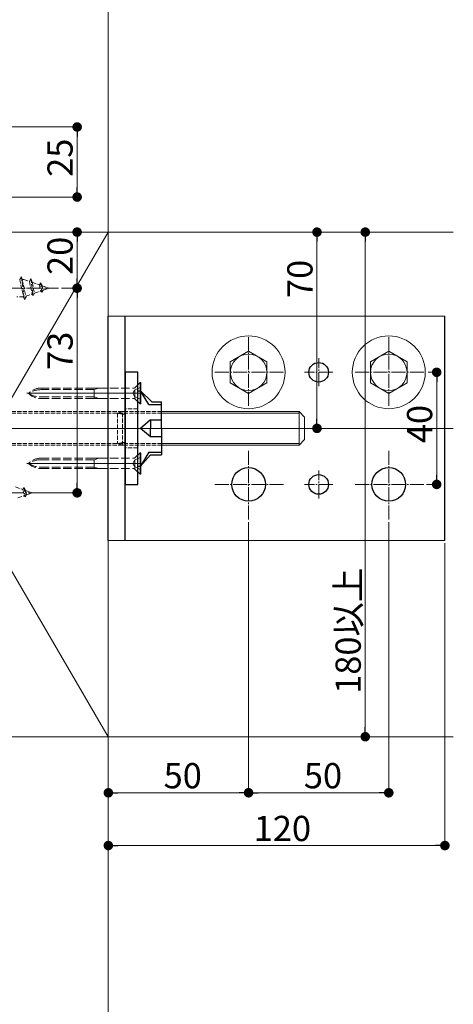
# Model space of a CAD drawing. Extents: x 0 to 1980, y 0 to 3205.
# Drawn here: x 1384 to 1538, y 2098 to 2449 of the extents above; entities that cross this region are included whole.
import ezdxf

# ---------------------------------------------------------------- set-up
doc = ezdxf.new("R2010")
doc.units = 0
doc.linetypes.add('YCENTER_1', pattern=[13, 10, -1, 1, -1])
doc.linetypes.add('YHIDDEN_1', pattern=[4, 3, -1])
for name, color, linetype, lineweight in [('YKK_12', 2, 'CONTINUOUS', 13), ('YKK_13', 4, 'CONTINUOUS', 13), ('YKK_D', 6, 'CONTINUOUS', 13), ('YSS_K', 3, 'CONTINUOUS', 13)]:
    doc.layers.add(name, color=color, linetype=linetype, lineweight=lineweight)
doc.styles.get("Standard").update_dxf_attribs({"font": 'txt', "bigfont": 'BIGFONT'})

msp = doc.modelspace()

# ---------------------------------------------------------------- linework, layer by layer
at = {"layer": 'YKK_12', "linetype": 'YCENTER_1', "ltscale": 0.5}
for p, q in [((1397.79, 2353.21), (1295.39, 2353.21)), ((1391.89, 2280.21), (1289.49, 2280.21))]:
    msp.add_line(p, q, dxfattribs=at)
at = {"layer": 'YKK_12', "linetype": 'YCENTER_1', "lineweight": 13, "ltscale": 0.5}
for p, q in [((1465.5, 2335.71), (1465.5, 2310.71)), ((1515.5, 2335.71), (1515.5, 2310.71)), ((1490.5, 2318.21), (1490.5, 2328.21)), ((1478, 2323.21), (1453, 2323.21)), ((1495.5, 2323.21), (1485.5, 2323.21)), ((1528, 2323.21), (1503, 2323.21)), ((1441.05, 2303.21), (1417.11, 2303.21)), ((1465.5, 2270.71), (1465.5, 2295.71)), ((1515.5, 2270.71), (1515.5, 2295.71)), ((1490.5, 2278.21), (1490.5, 2288.21)), ((1478, 2283.21), (1453, 2283.21)), ((1495.5, 2283.21), (1485.5, 2283.21)), ((1528, 2283.21), (1503, 2283.21))]:
    msp.add_line(p, q, dxfattribs=at)
at = {"layer": 'YKK_12'}
for p, q in [((1386.49, 2315.71), (1427.89, 2315.71)), ((1287.5, 2303.21), (1538.5, 2303.21)), ((1386.49, 2290.71), (1427.89, 2290.71))]:
    msp.add_line(p, q, dxfattribs=at)
at = {"layer": 'YKK_13', "linetype": 'YHIDDEN_1', "ltscale": 0.5}
for p, q in [((1383.9, 2356.31), (1384.5, 2357.21)), ((1384.5, 2357.21), (1385.58, 2349.21)), ((1384.5, 2357.21), (1384.8, 2356.31)), ((1383.9, 2356.31), (1385.28, 2350.11)), ((1385.4, 2356.31), (1384.8, 2356.31)), ((1384.8, 2356.31), (1386.18, 2350.11)), ((1385.4, 2356.31), (1387.35, 2355.63)), ((1387.88, 2356.64), (1387.35, 2355.63)), ((1387.35, 2355.63), (1388.35, 2351.12)), ((1387.88, 2356.64), (1388.68, 2350.65)), ((1387.88, 2356.64), (1388.32, 2355.3)), ((1388.32, 2355.3), (1390.92, 2354.4)), ((1388.32, 2355.3), (1389.19, 2351.41)), ((1390.92, 2354.4), (1391.38, 2355.1)), ((1390.92, 2354.4), (1391.42, 2352.18)), ((1391.38, 2355.1), (1391.9, 2354.07)), ((1391.38, 2355.1), (1391.82, 2351.82)), ((1391.9, 2354.07), (1394.4, 2353.21)), ((1391.9, 2354.07), (1392.25, 2352.47)), ((1392.25, 2352.47), (1394.4, 2353.21)), ((1385.28, 2350.11), (1382.88, 2350.11)), ((1385.28, 2350.11), (1385.58, 2349.21)), ((1385.58, 2349.21), (1386.18, 2350.11)), ((1386.12, 2350.36), (1388.35, 2351.12)), ((1388.35, 2351.12), (1388.68, 2350.65)), ((1388.68, 2350.65), (1389.19, 2351.41)), ((1389.19, 2351.41), (1391.42, 2352.18)), ((1391.42, 2352.18), (1391.82, 2351.82)), ((1391.82, 2351.82), (1392.25, 2352.47)), ((1434.5, 2309.21), (1306, 2309.21)), ((1434.5, 2308.61), (1306, 2308.61)), ((1418.8, 2308.61), (1420.5, 2309.21)), ((1420.5, 2308.26), (1418.8, 2308.61)), ((1418.8, 2308.61), (1418.8, 2297.81)), ((1420.5, 2309.21), (1421.5, 2309.21)), ((1420.5, 2297.21), (1420.5, 2309.21)), ((1421.5, 2308.26), (1420.5, 2308.26)), ((1434.5, 2297.81), (1306, 2297.81)), ((1434.5, 2297.21), (1306, 2297.21)), ((1420.5, 2298.16), (1418.8, 2297.81)), ((1418.8, 2297.81), (1420.5, 2297.21)), ((1421.5, 2298.16), (1420.5, 2298.16)), ((1421.5, 2297.21), (1420.5, 2297.21)), ((1382.42, 2282.3), (1385.02, 2281.4)), ((1385.02, 2281.4), (1385.48, 2282.1)), ((1385.02, 2281.4), (1385.52, 2279.18)), ((1385.48, 2282.1), (1386, 2281.07)), ((1385.48, 2282.1), (1385.92, 2278.82)), ((1385.92, 2278.82), (1386.35, 2279.47)), ((1386, 2281.07), (1388.5, 2280.21)), ((1386, 2281.07), (1386.35, 2279.47)), ((1386.35, 2279.47), (1388.5, 2280.21)), ((1383.29, 2278.41), (1385.52, 2279.18)), ((1385.52, 2279.18), (1385.92, 2278.82))]:
    msp.add_line(p, q, dxfattribs=at)
at = {"layer": 'YKK_13', "lineweight": 30, "ltscale": 0.5}
for p, q in [((1415.5, 2263.21), (1415.5, 2343.21)), ((1421.5, 2263.21), (1421.5, 2343.21)), ((1535.5, 2263.21), (1535.5, 2343.21))]:
    msp.add_line(p, q, dxfattribs=at)
at = {"layer": 'YKK_13'}
for p, q in [((1415.5, 2343.21), (1535.5, 2343.21)), ((1424.99, 2317.7), (1426.8, 2319.51)), ((1427.09, 2319.51), (1426.8, 2319.51)), ((1426.8, 2311.91), (1426.8, 2319.51)), ((1427.09, 2311.91), (1427.09, 2319.51)), ((1424.99, 2313.71), (1426.8, 2311.91)), ((1426.8, 2311.91), (1427.09, 2311.91)), ((1434.5, 2309.21), (1483.5, 2309.21)), ((1434.5, 2308.61), (1483.5, 2308.61)), ((1434.5, 2297.81), (1483.5, 2297.81)), ((1434.5, 2297.21), (1483.5, 2297.21)), ((1424.99, 2292.7), (1426.8, 2294.51)), ((1427.09, 2294.51), (1426.8, 2294.51)), ((1426.8, 2286.91), (1426.8, 2294.51)), ((1427.09, 2286.91), (1427.09, 2294.51)), ((1424.99, 2288.71), (1426.8, 2286.91)), ((1426.8, 2286.91), (1427.09, 2286.91)), ((1415.5, 2263.21), (1535.5, 2263.21))]:
    msp.add_line(p, q, dxfattribs=at)
at = {"layer": 'YKK_13', "lineweight": 13}
for p, q in [((1459, 2326.96), (1465.5, 2330.71)), ((1465.5, 2330.71), (1472, 2326.96)), ((1509, 2326.96), (1515.5, 2330.71)), ((1515.5, 2330.71), (1522, 2326.96)), ((1459, 2319.45), (1459, 2326.96)), ((1472, 2326.96), (1472, 2319.45)), ((1509, 2319.45), (1509, 2326.96)), ((1522, 2326.96), (1522, 2319.45)), ((1465.5, 2315.7), (1459, 2319.45)), ((1472, 2319.45), (1465.5, 2315.7)), ((1515.5, 2315.7), (1509, 2319.45)), ((1522, 2319.45), (1515.5, 2315.7))]:
    msp.add_line(p, q, dxfattribs=at)
at = {"layer": 'YKK_13', "linetype": 'Continuous', "lineweight": 30, "ltscale": 0.5}
for p, q in [((1421.5, 2323.21), (1421.5, 2283.21)), ((1426, 2323.21), (1421.5, 2323.21)), ((1426, 2283.21), (1426, 2323.21)), ((1426, 2316.64), (1427, 2316.64)), ((1430.99, 2312.71), (1427, 2316.64)), ((1430, 2311.71), (1427, 2316.64)), ((1421.5, 2293.39), (1421.5, 2313.02)), ((1430, 2311.71), (1434.5, 2311.71)), ((1430.99, 2312.71), (1434.5, 2312.71)), ((1434.5, 2303.21), (1434.5, 2312.71)), ((1430.5, 2306.22), (1427, 2303.21)), ((1430.5, 2306.22), (1430.5, 2303.21)), ((1430.5, 2306.22), (1434.5, 2306.22)), ((1430.5, 2300.2), (1427, 2303.21)), ((1430.5, 2300.2), (1430.5, 2303.21)), ((1434.5, 2303.21), (1434.5, 2293.71)), ((1434.5, 2300.2), (1430.5, 2300.2)), ((1430, 2294.71), (1427, 2289.77)), ((1430.5, 2293.71), (1427, 2289.77)), ((1430, 2294.71), (1434.5, 2294.71)), ((1430.5, 2293.71), (1434.5, 2293.71)), ((1426, 2289.77), (1427, 2289.77)), ((1421.5, 2283.21), (1426, 2283.21))]:
    msp.add_line(p, q, dxfattribs=at)
at = {"layer": 'YKK_13', "linetype": 'YHIDDEN_1'}
for p, q in [((1391.41, 2317.58), (1410.51, 2317.58)), ((1391.41, 2317.01), (1410.51, 2317.01)), ((1410.51, 2313.83), (1410.51, 2317.58)), ((1410.51, 2317.01), (1412.09, 2317.58)), ((1412.09, 2317.58), (1410.51, 2317.58)), ((1412.09, 2317.58), (1424.71, 2317.58)), ((1424.86, 2316.85), (1424.25, 2315.71)), ((1424.86, 2314.56), (1424.25, 2315.71)), ((1427.09, 2317.96), (1424.86, 2316.85)), ((1424.94, 2313.83), (1424.94, 2317.58)), ((1391.41, 2314.4), (1410.51, 2314.4)), ((1391.41, 2313.83), (1410.51, 2313.83)), ((1412.09, 2313.83), (1410.51, 2314.4)), ((1412.09, 2313.83), (1410.51, 2313.83)), ((1412.09, 2313.83), (1424.71, 2313.83)), ((1427.09, 2313.46), (1424.86, 2314.56)), ((1391.41, 2292.58), (1410.51, 2292.58)), ((1391.41, 2292.01), (1410.51, 2292.01)), ((1410.51, 2288.83), (1410.51, 2292.58)), ((1410.51, 2292.01), (1412.09, 2292.58)), ((1412.09, 2292.58), (1410.51, 2292.58)), ((1412.09, 2292.58), (1424.71, 2292.58)), ((1424.86, 2291.85), (1424.25, 2290.71)), ((1424.86, 2289.56), (1424.25, 2290.71)), ((1427.09, 2292.96), (1424.86, 2291.85)), ((1424.94, 2288.83), (1424.94, 2292.58)), ((1391.41, 2289.4), (1410.51, 2289.4)), ((1391.41, 2288.83), (1410.51, 2288.83)), ((1412.09, 2288.83), (1410.51, 2289.4)), ((1412.09, 2288.83), (1410.51, 2288.83)), ((1412.09, 2288.83), (1424.71, 2288.83)), ((1427.09, 2288.46), (1424.86, 2289.56))]:
    msp.add_line(p, q, dxfattribs=at)
at = {"layer": 'YKK_13', "linetype": 'YHIDDEN_1', "lineweight": 13, "ltscale": 0.5}
for p, q in [((1426, 2310.21), (1421.5, 2310.21)), ((1426, 2296.21), (1421.5, 2296.21))]:
    msp.add_line(p, q, dxfattribs=at)
at = {"layer": 'YKK_13', "linetype": 'Continuous', "ltscale": 0.5}
for p, q in [((1483.5, 2297.21), (1483.5, 2309.21)), ((1483.5, 2309.21), (1485.5, 2307.21)), ((1485.5, 2307.21), (1485.5, 2299.21)), ((1483.5, 2297.21), (1485.5, 2299.21))]:
    msp.add_line(p, q, dxfattribs=at)
at = {"layer": 'YKK_13'}
for centre in [(1465.5, 2323.21), (1515.5, 2323.21)]:
    msp.add_circle(centre, 13, dxfattribs=at)
at = {"layer": 'YKK_13', "lineweight": 13}
for centre in [(1465.5, 2323.21), (1515.5, 2323.21)]:
    msp.add_circle(centre, 6.5, dxfattribs=at)
at = {"layer": 'YKK_13', "lineweight": 30, "ltscale": 0.5}
for centre, radius in [((1490.5, 2323.21), 3.5), ((1465.5, 2283.21), 6), ((1490.5, 2283.21), 3.5), ((1515.5, 2283.21), 6)]:
    msp.add_circle(centre, radius, dxfattribs=at)
at = {"layer": 'YKK_13', "linetype": 'YHIDDEN_1'}
for centre, radius, start, end in [((1391.41, 2311.66), 5.92, 90, 136.8953), ((1391.41, 2309.21), 7.8, 90, 123.6577), ((1391.41, 2319.75), 5.92, 223.1047, 270), ((1391.41, 2322.2), 7.8, 236.3423, 270), ((1424.71, 2317.98), 0.4, 270, 315), ((1424.71, 2313.43), 0.4, 45, 90), ((1391.41, 2286.66), 5.92, 90, 136.8953), ((1391.41, 2284.21), 7.8, 90, 123.6577), ((1391.41, 2294.75), 5.92, 223.1047, 270), ((1391.41, 2297.2), 7.8, 236.3423, 270), ((1424.71, 2292.98), 0.4, 270, 315), ((1424.71, 2288.43), 0.4, 45, 90)]:
    msp.add_arc(centre, radius, start, end, dxfattribs=at)
at = {"layer": 'YKK_D'}
for p, q in [((1291.5, 2410.71), (1405.38, 2410.71)), ((1404.38, 2407.31), (1404.38, 2389.11)), ((1379.37, 2385.71), (1405.38, 2385.71)), ((1414.5, 2373.21), (1403.38, 2373.21)), ((1416.5, 2373.21), (1508.11, 2373.21)), ((1417.5, 2373.21), (1490.9, 2373.21)), ((1404.38, 2369.81), (1404.38, 2356.61)), ((1489.9, 2306.61), (1489.9, 2369.81)), ((1507.11, 2196.61), (1507.11, 2369.81)), ((1398.79, 2353.21), (1405.38, 2353.21)), ((1398.79, 2353.21), (1405.38, 2353.21)), ((1404.38, 2349.81), (1404.38, 2283.61)), ((1529.5, 2323.21), (1533.58, 2323.21)), ((1532.58, 2319.81), (1532.58, 2286.61)), ((1489.5, 2303.21), (1488.9, 2303.21)), ((1529, 2283.21), (1533.58, 2283.21)), ((1389.5, 2280.21), (1405.38, 2280.21)), ((1465.5, 2269.71), (1465.5, 2172.21)), ((1465.5, 2269.71), (1465.5, 2172.21)), ((1515.5, 2269.71), (1515.5, 2172.21)), ((1415.5, 2262.21), (1415.5, 2153.39)), ((1535.5, 2262.21), (1535.5, 2153.39)), ((1415.5, 2248.71), (1415.5, 2172.21)), ((1416.5, 2193.21), (1508.11, 2193.21)), ((1418.9, 2173.21), (1462.1, 2173.21)), ((1468.9, 2173.21), (1512.1, 2173.21)), ((1418.9, 2154.39), (1532.1, 2154.39))]:
    msp.add_line(p, q, dxfattribs=at)
at = {"layer": 'YKK_D', "linetype": 'ByBlock', "lineweight": -2}
for p, q in [((1404.38, 2409.01), (1404.38, 2407.31)), ((1404.38, 2387.41), (1404.38, 2389.11)), ((1404.38, 2371.51), (1404.38, 2369.81)), ((1489.9, 2371.51), (1489.9, 2369.81)), ((1507.11, 2371.51), (1507.11, 2369.81)), ((1404.38, 2354.91), (1404.38, 2356.61)), ((1404.38, 2351.51), (1404.38, 2349.81)), ((1532.58, 2321.51), (1532.58, 2319.81)), ((1489.9, 2304.91), (1489.9, 2306.61)), ((1532.58, 2284.91), (1532.58, 2286.61)), ((1404.38, 2281.91), (1404.38, 2283.61)), ((1507.11, 2194.91), (1507.11, 2196.61)), ((1417.2, 2173.21), (1418.9, 2173.21)), ((1463.8, 2173.21), (1462.1, 2173.21)), ((1467.2, 2173.21), (1468.9, 2173.21)), ((1513.8, 2173.21), (1512.1, 2173.21)), ((1417.2, 2154.39), (1418.9, 2154.39)), ((1533.8, 2154.39), (1532.1, 2154.39))]:
    msp.add_line(p, q, dxfattribs=at)
at = {"layer": 'YKK_D', "linetype": 'ByBlock', "const_width": 1.7}
for points in [[(1404.38, 2409.86, 1), (1404.38, 2411.56, 1)], [(1404.38, 2386.56, 1), (1404.38, 2384.86, 1)], [(1404.38, 2372.36, 1), (1404.38, 2374.06, 1)], [(1489.9, 2372.36, 1), (1489.9, 2374.06, 1)], [(1507.11, 2372.36, 1), (1507.11, 2374.06, 1)], [(1404.38, 2352.36, 1), (1404.38, 2354.06, 1)], [(1404.38, 2354.06, 1), (1404.38, 2352.36, 1)], [(1532.58, 2322.36, 1), (1532.58, 2324.06, 1)], [(1489.9, 2304.06, 1), (1489.9, 2302.36, 1)], [(1532.58, 2284.06, 1), (1532.58, 2282.36, 1)], [(1404.38, 2281.06, 1), (1404.38, 2279.36, 1)], [(1507.11, 2194.06, 1), (1507.11, 2192.36, 1)], [(1416.35, 2173.21, 1), (1414.65, 2173.21, 1)], [(1464.65, 2173.21, 1), (1466.35, 2173.21, 1)], [(1466.35, 2173.21, 1), (1464.65, 2173.21, 1)], [(1514.65, 2173.21, 1), (1516.35, 2173.21, 1)], [(1416.35, 2154.39, 1), (1414.65, 2154.39, 1)], [(1534.65, 2154.39, 1), (1536.35, 2154.39, 1)]]:
    msp.add_lwpolyline(points, format="xyb", close=True, dxfattribs=at)
at = {"layer": 'YSS_K'}
for p, q in [((1415.5, 2373.21), (1415.5, 2631.21)), ((1310.5, 2373.21), (1415.5, 2373.21)), ((1415.5, 2373.21), (1310.5, 2193.21)), ((1310.5, 2373.21), (1415.5, 2193.21)), ((1415.5, 2373.21), (1415.5, 2193.21)), ((1415.5, 2373.21), (1538.5, 2373.21)), ((1415.5, 2205.71), (1415.5, 1967.55)), ((1415.5, 2193.21), (1310.5, 2193.21)), ((1415.5, 2193.21), (1538.5, 2193.21))]:
    msp.add_line(p, q, dxfattribs=at)

# ---------------------------------------------------------------- texts
at = {"layer": 'YKK_D'}
for s, p in [('25', (1402.78, 2392.93)), ('20', (1402.78, 2357.93)), ('70', (1488.3, 2349.71)), ('73', (1402.78, 2324.05)), ('40', (1530.98, 2297.93)), ('180以上', (1505.51, 2208.51))]:
    msp.add_text(s, height=9, rotation=90, dxfattribs=at).set_placement(p)
for s, p in [('50', (1435.22, 2174.81)), ('50', (1485.22, 2174.81)), ('120', (1467.34, 2155.99))]:
    msp.add_text(s, height=9, dxfattribs=at).set_placement(p)

doc.saveas('drawing.dxf')
